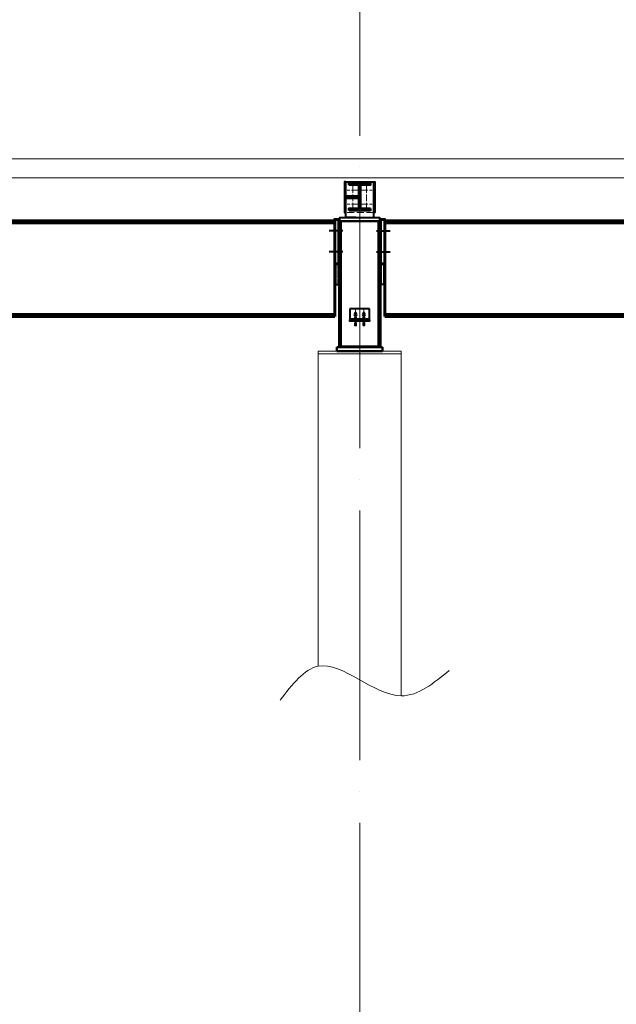
# Model space of a CAD drawing. Units: millimetres. Extents: x -482497 to 6165114, y -1507808 to -835435.
# Drawn here: x 1343011 to 1347311, y -1433302 to -1426207 of the extents above; entities that cross this region are included whole.
import ezdxf
from ezdxf import colors
from ezdxf.entities.mleader import LeaderData, LeaderLine
from ezdxf.math import Vec2, Vec3

# ---------------------------------------------------------------- set-up
doc = ezdxf.new("R2010")
doc.units = ezdxf.units.MM
for name, pattern in [('ACAD_ISO04W100', [30, 24, -3, 0, -3]), ('DASHED', [19.05, 12.7, -6.35]), ('GOST2.303 4', [7, 5, -2, 0])]:
    doc.linetypes.add(name, pattern=pattern)
doc.layers.get('0').update_dxf_attribs({"lineweight": 30})
for name, color, linetype, lineweight in [('Osi', 30, 'ACAD_ISO04W100', 15), ('Бетон', 111, 'Continuous', 15), ('Болт', 243, 'Continuous', 40), ('Маркировка', 11, 'Continuous', 15), ('Профнастил', 105, 'Continuous', 30), ('Разрывы', 181, 'Continuous', 15), ('Сварка', 191, 'Continuous', 25), ('Сталь', 131, 'Continuous', 15), ('Сталь осн.', 151, 'Continuous', 40), ('Фермы Подстропильные', 115, 'Continuous', 60)]:
    doc.layers.add(name, color=color, linetype=linetype, lineweight=lineweight)
doc.styles.add('simplex', font='simplex.shx', dxfattribs={"width": 0.75, "oblique": 15})

# ---------------------------------------------------------------- blocks, each defined once
blk = doc.blocks.new('_None')
blk = doc.blocks.new('*U22')
at = {"color": 0, "lineweight": -2}
for p, q in [((0, 0), (0, 10)), ((9.7, 0), (9.7, 10)), ((19.3, 0), (19.3, 10)), ((29, 0), (29, 10)), ((38.7, 0), (38.7, 10)), ((48.3, 0.1), (48.3, 10.1)), ((58, 0.1), (58, 10.1)), ((67.7, 0.1), (67.7, 10.1)), ((77.3, 0.1), (77.3, 10.1)), ((87, 0.1), (87, 10.1))]:
    blk.add_line(p, q, dxfattribs=at)
blk = doc.blocks.new('*U23')
at = {"color": 0, "lineweight": -2}
for p, q in [((0, 0), (0, -10)), ((9.7, 0), (9.7, -10)), ((19.3, 0), (19.3, -10)), ((29, 0), (29, -10)), ((38.7, 0), (38.7, -10)), ((48.3, 0), (48.3, -10)), ((58, 0), (58, -10)), ((67.7, 0), (67.7, -10)), ((77.3, 0), (77.3, -10)), ((87, 0), (87, -10))]:
    blk.add_line(p, q, dxfattribs=at)
blk = doc.blocks.new('*U27')
at = {"color": 0, "lineweight": -2}
for p, q in [((0, 150), (-10, 150)), ((0, 140), (-10, 140)), ((0, 130), (-10, 130)), ((0, 120), (-10, 120)), ((0, 110), (-10, 110)), ((0, 100), (-10, 100)), ((0, 90), (-10, 90)), ((0, 80), (-10, 80)), ((0, 70), (-10, 70)), ((0, 60), (-10, 60)), ((0, 50), (-10, 50)), ((0, 40), (-10, 40)), ((0, 30), (-10, 30)), ((0, 20), (-10, 20)), ((0, 10), (-10, 10)), ((0, 0), (-10, 0))]:
    blk.add_line(p, q, dxfattribs=at)
blk = doc.blocks.new('*U34')
at = {"color": 0, "lineweight": -2}
for p, q in [((0, 0), (10, 0)), ((3, 8.3), (10.7, 1.9)), ((10.7, 12.8), (12.5, 3))]:
    blk.add_line(p, q, dxfattribs=at)
blk = doc.blocks.new('*U35')
at = {"color": 0, "lineweight": -2}
for p, q in [((0, 0), (0, -10)), ((9.3, 0), (9.3, -10)), ((18.6, 0), (18.6, -10)), ((27.9, 0), (27.9, -10)), ((37.3, 0), (37.3, -10)), ((46.6, 0), (46.6, -10)), ((55.9, 0), (55.9, -10))]:
    blk.add_line(p, q, dxfattribs=at)
blk = doc.blocks.new('*U36')
at = {"color": 0, "lineweight": -2}
for p, q in [((0, 9), (10, 9)), ((0, 0), (10, 0))]:
    blk.add_line(p, q, dxfattribs=at)

msp = doc.modelspace()

# ---------------------------------------------------------------- linework, layer by layer
at = {"layer": 'Osi', "ltscale": 75}
for p, q in [((1345461.7706, -1465294.7446), (1345461.7706, -1402539.531)), ((1345461.7706, -1427635.3186), (1345461.7706, -1427377.6838))]:
    msp.add_line(p, q, dxfattribs=at)
at = {"layer": 'Osi', "ltscale": 2}
for p, q in [((1345411.7706, -1427575.3186), (1345411.7706, -1427384.6386)), ((1345511.7706, -1427575.3186), (1345511.7706, -1427384.6386)), ((1345451.7706, -1427435.3186), (1345371.7706, -1427435.3186)), ((1345471.7706, -1427435.3186), (1345551.7706, -1427435.3186)), ((1345451.7706, -1427535.3186), (1345371.7706, -1427535.3186)), ((1345471.7706, -1427535.3186), (1345551.7706, -1427535.3186)), ((1345431.7706, -1428290.3186), (1345431.7706, -1428370.3186)), ((1345491.7706, -1428290.3186), (1345491.7706, -1428370.3186))]:
    msp.add_line(p, q, dxfattribs=at)
at = {"layer": 'Бетон', "ltscale": 150}
msp.add_lwpolyline([(1345161.7706, -1430865.552), (1345161.7706, -1428595.315), (1345761.7706, -1428595.315), (1345761.7706, -1431078.5397)], dxfattribs=at)
at = {"layer": 'Болт', "linetype": 'DASHED', "ltscale": 150}
for p, q in [((1345340.8411, -1427729.3186), (1345241.8411, -1427729.3186)), ((1345582.8411, -1427729.3186), (1345681.841, -1427729.3186)), ((1345340.8411, -1427879.3186), (1345241.8411, -1427879.3186)), ((1345582.8411, -1427879.3186), (1345681.841, -1427879.3186)), ((1345431.7706, -1428315.3186), (1345421.7706, -1428330.3186)), ((1345441.7706, -1428330.3186), (1345431.7706, -1428315.3186)), ((1345491.7706, -1428315.3186), (1345481.7706, -1428330.3186)), ((1345501.7706, -1428330.3186), (1345491.7706, -1428315.3186)), ((1345421.7706, -1428330.3186), (1345431.7706, -1428345.3186)), ((1345431.7706, -1428345.3186), (1345441.7706, -1428330.3186)), ((1345481.7706, -1428330.3186), (1345491.7706, -1428345.3186)), ((1345491.7706, -1428345.3186), (1345501.7706, -1428330.3186))]:
    msp.add_line(p, q, dxfattribs=at)
at = {"layer": 'Болт', "ltscale": 150}
for p, q in [((1345421.7706, -1428354.3186), (1345441.7706, -1428354.3186)), ((1345421.7706, -1428395.3186), (1345441.7706, -1428395.3186)), ((1345431.7706, -1428354.3186), (1345431.7706, -1428415.3186)), ((1345501.7706, -1428354.3186), (1345481.7706, -1428354.3186)), ((1345501.7706, -1428395.3186), (1345481.7706, -1428395.3186)), ((1345491.7706, -1428354.3186), (1345491.7706, -1428415.3186)), ((1345421.7706, -1428405.3186), (1345441.7706, -1428405.3186)), ((1345501.7706, -1428405.3186), (1345481.7706, -1428405.3186))]:
    msp.add_line(p, q, dxfattribs=at)
at = {"layer": 'Профнастил', "lineweight": 9, "ltscale": 100}
msp.add_lwpolyline([(1309262.7706, -1427345.3186), (1387662.7706, -1427345.3186), (1387662.7706, -1427210.3186), (1309262.7706, -1427210.3186)], close=True, dxfattribs=at)
at = {"layer": 'Разрывы', "ltscale": 100}
msp.add_spline([(1344889.352, -1431108.9665), (1345161.7706, -1430865.552), (1345761.7706, -1431078.5397), (1346107.3627, -1430895.9788)], degree=3, dxfattribs=at)
at = {"layer": 'Сварка', "ltscale": 150}
for p, q in [((1345281.8411, -1427678.3186), (1345281.8411, -1427669.3186)), ((1345281.8411, -1427687.3186), (1345281.8411, -1427674.3186)), ((1345641.841, -1427678.3186), (1345641.841, -1427669.3186)), ((1345641.841, -1427687.3186), (1345641.841, -1427674.3186)), ((1345281.8411, -1427687.3186), (1345271.8411, -1427687.3186)), ((1345271.8411, -1427687.3186), (1345281.8411, -1427687.3186)), ((1345281.8411, -1427696.3186), (1345271.8411, -1427696.3186)), ((1345271.8411, -1427696.3186), (1345281.8411, -1427696.3186)), ((1345281.8411, -1427705.3186), (1345271.8411, -1427705.3186)), ((1345271.8411, -1427705.3186), (1345281.8411, -1427705.3186)), ((1345281.8411, -1427714.3186), (1345271.8411, -1427714.3186)), ((1345271.8411, -1427714.3186), (1345281.8411, -1427714.3186)), ((1345281.8411, -1427723.3186), (1345271.8411, -1427723.3186)), ((1345271.8411, -1427723.3186), (1345281.8411, -1427723.3186)), ((1345281.8411, -1427732.3186), (1345271.8411, -1427732.3186)), ((1345271.8411, -1427732.3186), (1345281.8411, -1427732.3186)), ((1345281.8411, -1427741.3186), (1345271.8411, -1427741.3186)), ((1345271.8411, -1427741.3186), (1345281.8411, -1427741.3186)), ((1345281.8411, -1427750.3186), (1345271.8411, -1427750.3186)), ((1345271.8411, -1427750.3186), (1345281.8411, -1427750.3186)), ((1345281.8411, -1427696.3186), (1345281.8411, -1427687.3186)), ((1345281.8411, -1427705.3186), (1345281.8411, -1427696.3186)), ((1345281.8411, -1427714.3186), (1345281.8411, -1427705.3186)), ((1345281.8411, -1427723.3186), (1345281.8411, -1427714.3186)), ((1345281.8411, -1427732.3186), (1345281.8411, -1427723.3186)), ((1345281.8411, -1427741.3186), (1345281.8411, -1427732.3186)), ((1345281.8411, -1427750.3186), (1345281.8411, -1427741.3186)), ((1345281.8411, -1427759.3186), (1345281.8411, -1427750.3186)), ((1345641.841, -1427696.3186), (1345641.841, -1427687.3186)), ((1345641.841, -1427687.3186), (1345651.841, -1427687.3186)), ((1345651.841, -1427687.3186), (1345641.841, -1427687.3186)), ((1345641.841, -1427705.3186), (1345641.841, -1427696.3186)), ((1345641.841, -1427696.3186), (1345651.841, -1427696.3186)), ((1345651.841, -1427696.3186), (1345641.841, -1427696.3186)), ((1345641.841, -1427714.3186), (1345641.841, -1427705.3186)), ((1345641.841, -1427705.3186), (1345651.841, -1427705.3186)), ((1345651.841, -1427705.3186), (1345641.841, -1427705.3186)), ((1345641.841, -1427723.3186), (1345641.841, -1427714.3186)), ((1345641.841, -1427714.3186), (1345651.841, -1427714.3186)), ((1345651.841, -1427714.3186), (1345641.841, -1427714.3186)), ((1345641.841, -1427732.3186), (1345641.841, -1427723.3186)), ((1345641.841, -1427723.3186), (1345651.841, -1427723.3186)), ((1345651.841, -1427723.3186), (1345641.841, -1427723.3186)), ((1345641.841, -1427741.3186), (1345641.841, -1427732.3186)), ((1345641.841, -1427732.3186), (1345651.841, -1427732.3186)), ((1345651.841, -1427732.3186), (1345641.841, -1427732.3186)), ((1345641.841, -1427750.3186), (1345641.841, -1427741.3186)), ((1345641.841, -1427741.3186), (1345651.841, -1427741.3186)), ((1345651.841, -1427741.3186), (1345641.841, -1427741.3186)), ((1345641.841, -1427759.3186), (1345641.841, -1427750.3186)), ((1345641.841, -1427750.3186), (1345651.841, -1427750.3186)), ((1345651.841, -1427750.3186), (1345641.841, -1427750.3186)), ((1345281.8411, -1427759.3186), (1345271.8411, -1427759.3186)), ((1345271.8411, -1427759.3186), (1345281.8411, -1427759.3186)), ((1345281.8411, -1427768.3186), (1345271.8411, -1427768.3186)), ((1345271.8411, -1427768.3186), (1345281.8411, -1427768.3186)), ((1345281.8411, -1427777.3186), (1345271.8411, -1427777.3186)), ((1345271.8411, -1427777.3186), (1345281.8411, -1427777.3186)), ((1345281.8411, -1427786.3186), (1345271.8411, -1427786.3186)), ((1345271.8411, -1427786.3186), (1345281.8411, -1427786.3186)), ((1345281.8411, -1427795.3186), (1345271.8411, -1427795.3186)), ((1345271.8411, -1427795.3186), (1345281.8411, -1427795.3186)), ((1345281.8411, -1427804.3186), (1345271.8411, -1427804.3186)), ((1345271.8411, -1427804.3186), (1345281.8411, -1427804.3186)), ((1345281.8411, -1427813.3186), (1345271.8411, -1427813.3186)), ((1345271.8411, -1427813.3186), (1345281.8411, -1427813.3186)), ((1345281.8411, -1427822.3186), (1345271.8411, -1427822.3186)), ((1345271.8411, -1427822.3186), (1345281.8411, -1427822.3186)), ((1345281.8411, -1427768.3186), (1345281.8411, -1427759.3186)), ((1345281.8411, -1427777.3186), (1345281.8411, -1427768.3186)), ((1345281.8411, -1427786.3186), (1345281.8411, -1427777.3186)), ((1345281.8411, -1427795.3186), (1345281.8411, -1427786.3186)), ((1345281.8411, -1427804.3186), (1345281.8411, -1427795.3186)), ((1345281.8411, -1427813.3186), (1345281.8411, -1427804.3186)), ((1345281.8411, -1427822.3186), (1345281.8411, -1427813.3186)), ((1345281.8411, -1427831.3186), (1345281.8411, -1427822.3186)), ((1345641.841, -1427768.3186), (1345641.841, -1427759.3186)), ((1345641.841, -1427759.3186), (1345651.841, -1427759.3186)), ((1345651.841, -1427759.3186), (1345641.841, -1427759.3186)), ((1345641.841, -1427777.3186), (1345641.841, -1427768.3186)), ((1345641.841, -1427768.3186), (1345651.841, -1427768.3186)), ((1345651.841, -1427768.3186), (1345641.841, -1427768.3186)), ((1345641.841, -1427786.3186), (1345641.841, -1427777.3186)), ((1345641.841, -1427777.3186), (1345651.841, -1427777.3186)), ((1345651.841, -1427777.3186), (1345641.841, -1427777.3186)), ((1345641.841, -1427795.3186), (1345641.841, -1427786.3186)), ((1345641.841, -1427786.3186), (1345651.841, -1427786.3186)), ((1345651.841, -1427786.3186), (1345641.841, -1427786.3186)), ((1345641.841, -1427804.3186), (1345641.841, -1427795.3186)), ((1345641.841, -1427795.3186), (1345651.841, -1427795.3186)), ((1345651.841, -1427795.3186), (1345641.841, -1427795.3186)), ((1345641.841, -1427813.3186), (1345641.841, -1427804.3186)), ((1345641.841, -1427804.3186), (1345651.841, -1427804.3186)), ((1345651.841, -1427804.3186), (1345641.841, -1427804.3186)), ((1345641.841, -1427822.3186), (1345641.841, -1427813.3186)), ((1345641.841, -1427813.3186), (1345651.841, -1427813.3186)), ((1345651.841, -1427813.3186), (1345641.841, -1427813.3186)), ((1345641.841, -1427831.3186), (1345641.841, -1427822.3186)), ((1345641.841, -1427822.3186), (1345651.841, -1427822.3186)), ((1345651.841, -1427822.3186), (1345641.841, -1427822.3186)), ((1345281.8411, -1427831.3186), (1345271.8411, -1427831.3186)), ((1345271.8411, -1427831.3186), (1345281.8411, -1427831.3186)), ((1345281.8411, -1427840.3186), (1345271.8411, -1427840.3186)), ((1345271.8411, -1427840.3186), (1345281.8411, -1427840.3186)), ((1345281.8411, -1427849.3186), (1345271.8411, -1427849.3186)), ((1345271.8411, -1427849.3186), (1345281.8411, -1427849.3186)), ((1345281.8411, -1427858.3186), (1345271.8411, -1427858.3186)), ((1345271.8411, -1427858.3186), (1345281.8411, -1427858.3186)), ((1345281.8411, -1427867.3186), (1345271.8411, -1427867.3186)), ((1345271.8411, -1427867.3186), (1345281.8411, -1427867.3186)), ((1345281.8411, -1427876.3186), (1345271.8411, -1427876.3186)), ((1345271.8411, -1427876.3186), (1345281.8411, -1427876.3186)), ((1345281.8411, -1427885.3186), (1345271.8411, -1427885.3186)), ((1345271.8411, -1427885.3186), (1345281.8411, -1427885.3186)), ((1345281.8411, -1427894.3186), (1345271.8411, -1427894.3186)), ((1345271.8411, -1427894.3186), (1345281.8411, -1427894.3186)), ((1345281.8411, -1427840.3186), (1345281.8411, -1427831.3186)), ((1345281.8411, -1427849.3186), (1345281.8411, -1427840.3186)), ((1345281.8411, -1427858.3186), (1345281.8411, -1427849.3186)), ((1345281.8411, -1427867.3186), (1345281.8411, -1427858.3186)), ((1345281.8411, -1427876.3186), (1345281.8411, -1427867.3186)), ((1345281.8411, -1427885.3186), (1345281.8411, -1427876.3186)), ((1345281.8411, -1427894.3186), (1345281.8411, -1427885.3186)), ((1345281.8411, -1427903.3186), (1345281.8411, -1427894.3186)), ((1345641.841, -1427840.3186), (1345641.841, -1427831.3186)), ((1345641.841, -1427831.3186), (1345651.841, -1427831.3186)), ((1345651.841, -1427831.3186), (1345641.841, -1427831.3186)), ((1345641.841, -1427849.3186), (1345641.841, -1427840.3186)), ((1345641.841, -1427840.3186), (1345651.841, -1427840.3186)), ((1345651.841, -1427840.3186), (1345641.841, -1427840.3186)), ((1345641.841, -1427858.3186), (1345641.841, -1427849.3186)), ((1345641.841, -1427849.3186), (1345651.841, -1427849.3186)), ((1345651.841, -1427849.3186), (1345641.841, -1427849.3186)), ((1345641.841, -1427867.3186), (1345641.841, -1427858.3186)), ((1345641.841, -1427858.3186), (1345651.841, -1427858.3186)), ((1345651.841, -1427858.3186), (1345641.841, -1427858.3186)), ((1345641.841, -1427876.3186), (1345641.841, -1427867.3186)), ((1345641.841, -1427867.3186), (1345651.841, -1427867.3186)), ((1345651.841, -1427867.3186), (1345641.841, -1427867.3186)), ((1345641.841, -1427885.3186), (1345641.841, -1427876.3186)), ((1345641.841, -1427876.3186), (1345651.841, -1427876.3186)), ((1345651.841, -1427876.3186), (1345641.841, -1427876.3186)), ((1345641.841, -1427894.3186), (1345641.841, -1427885.3186)), ((1345641.841, -1427885.3186), (1345651.841, -1427885.3186)), ((1345651.841, -1427885.3186), (1345641.841, -1427885.3186)), ((1345641.841, -1427903.3186), (1345641.841, -1427894.3186)), ((1345641.841, -1427894.3186), (1345651.841, -1427894.3186)), ((1345651.841, -1427894.3186), (1345641.841, -1427894.3186)), ((1345281.8411, -1427903.3186), (1345271.8411, -1427903.3186)), ((1345271.8411, -1427903.3186), (1345281.8411, -1427903.3186)), ((1345281.8411, -1427912.3186), (1345271.8411, -1427912.3186)), ((1345271.8411, -1427912.3186), (1345281.8411, -1427912.3186)), ((1345281.8411, -1427957.3186), (1345271.8411, -1427957.3186)), ((1345271.8411, -1427957.3186), (1345281.8411, -1427957.3186)), ((1345281.8411, -1427912.3186), (1345281.8411, -1427903.3186)), ((1345281.8411, -1427957.3186), (1345281.8411, -1427912.3186)), ((1345281.8411, -1427966.3186), (1345281.8411, -1427957.3186)), ((1345641.841, -1427912.3186), (1345641.841, -1427903.3186)), ((1345641.841, -1427903.3186), (1345651.841, -1427903.3186)), ((1345651.841, -1427903.3186), (1345641.841, -1427903.3186)), ((1345641.841, -1427921.3186), (1345641.841, -1427912.3186)), ((1345641.841, -1427912.3186), (1345651.841, -1427912.3186)), ((1345651.841, -1427912.3186), (1345641.841, -1427912.3186)), ((1345641.841, -1427921.3186), (1345651.841, -1427921.3186)), ((1345651.841, -1427921.3186), (1345641.841, -1427921.3186))]:
    msp.add_line(p, q, dxfattribs=at)
at = {"layer": 'Сварка', "linetype": 'DASHED', "ltscale": 150}
for p, q in [((1345331.2706, -1428565.315), (1345331.2706, -1428555.315)), ((1345331.2706, -1428555.315), (1345331.2706, -1428565.315)), ((1345331.2706, -1428565.315), (1345340.2706, -1428565.315)), ((1345340.2706, -1428565.315), (1345340.2706, -1428555.315)), ((1345340.2706, -1428555.315), (1345340.2706, -1428565.315)), ((1345340.2706, -1428565.315), (1345349.2706, -1428565.315)), ((1345349.2706, -1428565.315), (1345349.2706, -1428555.315)), ((1345349.2706, -1428555.315), (1345349.2706, -1428565.315)), ((1345349.2706, -1428565.315), (1345358.2706, -1428565.315)), ((1345358.2706, -1428565.315), (1345358.2706, -1428555.315)), ((1345358.2706, -1428555.315), (1345358.2706, -1428565.315)), ((1345358.2706, -1428565.315), (1345367.2706, -1428565.315)), ((1345367.2706, -1428565.315), (1345367.2706, -1428555.315)), ((1345367.2706, -1428555.315), (1345367.2706, -1428565.315)), ((1345367.2706, -1428565.315), (1345376.2706, -1428565.315)), ((1345376.2706, -1428565.315), (1345376.2706, -1428555.315)), ((1345376.2706, -1428555.315), (1345376.2706, -1428565.315)), ((1345376.2706, -1428565.315), (1345385.2706, -1428565.315)), ((1345385.2706, -1428565.315), (1345385.2706, -1428555.315)), ((1345385.2706, -1428555.315), (1345385.2706, -1428565.315)), ((1345385.2706, -1428565.315), (1345394.2706, -1428565.315)), ((1345394.2706, -1428565.315), (1345394.2706, -1428555.315)), ((1345394.2706, -1428555.315), (1345394.2706, -1428565.315)), ((1345394.2706, -1428565.315), (1345403.2706, -1428565.315)), ((1345403.2706, -1428565.315), (1345403.2706, -1428555.315)), ((1345403.2706, -1428555.315), (1345403.2706, -1428565.315)), ((1345403.2706, -1428565.315), (1345412.2706, -1428565.315)), ((1345412.2706, -1428565.315), (1345412.2706, -1428555.315)), ((1345412.2706, -1428555.315), (1345412.2706, -1428565.315)), ((1345412.2706, -1428565.315), (1345421.2706, -1428565.315)), ((1345421.2706, -1428565.315), (1345421.2706, -1428555.315)), ((1345421.2706, -1428555.315), (1345421.2706, -1428565.315)), ((1345421.2706, -1428565.315), (1345430.2706, -1428565.315)), ((1345430.2706, -1428565.315), (1345430.2706, -1428555.315)), ((1345430.2706, -1428555.315), (1345430.2706, -1428565.315)), ((1345430.2706, -1428565.315), (1345439.2706, -1428565.315)), ((1345439.2706, -1428565.315), (1345439.2706, -1428555.315)), ((1345439.2706, -1428555.315), (1345439.2706, -1428565.315)), ((1345439.2706, -1428565.315), (1345448.2706, -1428565.315)), ((1345448.2706, -1428565.315), (1345448.2706, -1428555.315)), ((1345448.2706, -1428555.315), (1345448.2706, -1428565.315)), ((1345448.2706, -1428565.315), (1345457.2706, -1428565.315)), ((1345457.2706, -1428565.315), (1345457.2706, -1428555.315)), ((1345457.2706, -1428555.315), (1345457.2706, -1428565.315)), ((1345457.2706, -1428565.315), (1345466.2706, -1428565.315)), ((1345466.2706, -1428565.315), (1345466.2706, -1428555.315)), ((1345466.2706, -1428555.315), (1345466.2706, -1428565.315)), ((1345466.2706, -1428565.315), (1345475.2706, -1428565.315)), ((1345475.2706, -1428565.315), (1345475.2706, -1428555.315)), ((1345475.2706, -1428555.315), (1345475.2706, -1428565.315)), ((1345475.2706, -1428565.315), (1345484.2706, -1428565.315)), ((1345484.2706, -1428565.315), (1345484.2706, -1428555.315)), ((1345484.2706, -1428555.315), (1345484.2706, -1428565.315)), ((1345484.2706, -1428565.315), (1345493.2706, -1428565.315)), ((1345493.2706, -1428565.315), (1345493.2706, -1428555.315)), ((1345493.2706, -1428555.315), (1345493.2706, -1428565.315)), ((1345493.2706, -1428565.315), (1345502.2706, -1428565.315)), ((1345502.2706, -1428565.315), (1345502.2706, -1428555.315)), ((1345502.2706, -1428555.315), (1345502.2706, -1428565.315)), ((1345502.2706, -1428565.315), (1345511.2706, -1428565.315)), ((1345511.2706, -1428565.315), (1345511.2706, -1428555.315)), ((1345511.2706, -1428555.315), (1345511.2706, -1428565.315)), ((1345511.2706, -1428565.315), (1345520.2706, -1428565.315)), ((1345520.2706, -1428565.315), (1345520.2706, -1428555.315)), ((1345520.2706, -1428555.315), (1345520.2706, -1428565.315)), ((1345520.2706, -1428565.315), (1345529.2706, -1428565.315)), ((1345529.2706, -1428565.315), (1345529.2706, -1428555.315)), ((1345529.2706, -1428555.315), (1345529.2706, -1428565.315)), ((1345529.2706, -1428565.315), (1345538.2706, -1428565.315)), ((1345538.2706, -1428565.315), (1345538.2706, -1428555.315)), ((1345538.2706, -1428555.315), (1345538.2706, -1428565.315)), ((1345538.2706, -1428565.315), (1345547.2706, -1428565.315)), ((1345547.2706, -1428565.315), (1345547.2706, -1428555.315)), ((1345547.2706, -1428555.315), (1345547.2706, -1428565.315)), ((1345547.2706, -1428565.315), (1345556.2706, -1428565.315)), ((1345556.2706, -1428565.315), (1345556.2706, -1428555.315)), ((1345556.2706, -1428555.315), (1345556.2706, -1428565.315)), ((1345556.2706, -1428565.315), (1345565.2706, -1428565.315)), ((1345565.2706, -1428565.315), (1345565.2706, -1428555.315)), ((1345565.2706, -1428555.315), (1345565.2706, -1428565.315)), ((1345565.2706, -1428565.315), (1345574.2706, -1428565.315)), ((1345574.2706, -1428565.315), (1345574.2706, -1428555.315)), ((1345574.2706, -1428555.315), (1345574.2706, -1428565.315)), ((1345574.2706, -1428565.315), (1345583.2706, -1428565.315)), ((1345583.2706, -1428565.315), (1345583.2706, -1428555.315)), ((1345583.2706, -1428555.315), (1345583.2706, -1428565.315)), ((1345583.2706, -1428565.315), (1345592.2706, -1428565.315)), ((1345592.2706, -1428565.315), (1345592.2706, -1428555.315)), ((1345592.2706, -1428555.315), (1345592.2706, -1428565.315)), ((1345592.2706, -1428565.315), (1345596.7706, -1428565.315))]:
    msp.add_line(p, q, dxfattribs=at)
at = {"layer": 'Сварка', "ltscale": 150}
for points in [[(1345537.2706, -1427384.6386), (1345533.7706, -1427384.6386), (1345533.7706, -1427374.6386), (1345533.7706, -1427384.6386), (1345524.7706, -1427384.6386), (1345524.7706, -1427374.6386), (1345524.7706, -1427384.6386), (1345515.7706, -1427384.6386), (1345515.7706, -1427374.6386), (1345515.7706, -1427384.6386), (1345506.7706, -1427384.6386), (1345506.7706, -1427374.6386), (1345506.7706, -1427384.6386), (1345497.7706, -1427384.6386), (1345497.7706, -1427374.6386), (1345497.7706, -1427384.6386), (1345488.7706, -1427384.6386), (1345488.7706, -1427374.6386), (1345488.7706, -1427384.6386), (1345479.7706, -1427384.6386), (1345479.7706, -1427374.6386), (1345479.7706, -1427384.6386), (1345470.7706, -1427384.6386), (1345470.7706, -1427374.6386), (1345470.7706, -1427384.6386), (1345461.7706, -1427384.6386), (1345461.7706, -1427374.6386), (1345461.7706, -1427384.6386), (1345452.7706, -1427384.6386), (1345452.7706, -1427374.6386), (1345452.7706, -1427384.6386), (1345443.7706, -1427384.6386), (1345443.7706, -1427374.6386), (1345443.7706, -1427384.6386), (1345434.7706, -1427384.6386), (1345434.7706, -1427374.6386), (1345434.7706, -1427384.6386), (1345425.7706, -1427384.6386), (1345425.7706, -1427374.6386), (1345425.7706, -1427384.6386), (1345416.7706, -1427384.6386), (1345416.7706, -1427374.6386), (1345416.7706, -1427384.6386), (1345407.7706, -1427384.6386), (1345407.7706, -1427374.6386), (1345407.7706, -1427384.6386), (1345398.7706, -1427384.6386), (1345398.7706, -1427374.6386), (1345398.7706, -1427384.6386), (1345389.7706, -1427384.6386), (1345389.7706, -1427374.6386), (1345389.7706, -1427384.6386), (1345386.2706, -1427384.6386)], [(1345458.7706, -1427559.1386), (1345458.7706, -1427556.1386), (1345448.7706, -1427556.1386), (1345458.7706, -1427556.1386), (1345458.7706, -1427547.1386), (1345448.7706, -1427547.1386), (1345458.7706, -1427547.1386), (1345458.7706, -1427538.1386), (1345448.7706, -1427538.1386), (1345458.7706, -1427538.1386), (1345458.7706, -1427529.1386), (1345448.7706, -1427529.1386), (1345458.7706, -1427529.1386), (1345458.7706, -1427520.1386), (1345448.7706, -1427520.1386), (1345458.7706, -1427520.1386), (1345458.7706, -1427511.1386), (1345448.7706, -1427511.1386), (1345458.7706, -1427511.1386), (1345458.7706, -1427502.1386), (1345448.7706, -1427502.1386), (1345458.7706, -1427502.1386), (1345458.7706, -1427493.1386), (1345448.7706, -1427493.1386), (1345458.7706, -1427493.1386), (1345458.7706, -1427484.1386), (1345448.7706, -1427484.1386), (1345458.7706, -1427484.1386), (1345458.7706, -1427475.1386), (1345448.7706, -1427475.1386), (1345458.7706, -1427475.1386), (1345458.7706, -1427466.1386), (1345448.7706, -1427466.1386), (1345458.7706, -1427466.1386), (1345458.7706, -1427457.1386), (1345448.7706, -1427457.1386), (1345458.7706, -1427457.1386), (1345458.7706, -1427448.1386), (1345448.7706, -1427448.1386), (1345458.7706, -1427448.1386), (1345458.7706, -1427439.1386), (1345448.7706, -1427439.1386), (1345458.7706, -1427439.1386), (1345458.7706, -1427430.1386), (1345448.7706, -1427430.1386), (1345458.7706, -1427430.1386), (1345458.7706, -1427421.1386), (1345448.7706, -1427421.1386), (1345458.7706, -1427421.1386), (1345458.7706, -1427412.1386), (1345448.7706, -1427412.1386), (1345458.7706, -1427412.1386), (1345458.7706, -1427409.1386)], [(1345464.7706, -1427409.1386), (1345464.7706, -1427412.1386), (1345474.7706, -1427412.1386), (1345464.7706, -1427412.1386), (1345464.7706, -1427421.1386), (1345474.7706, -1427421.1386), (1345464.7706, -1427421.1386), (1345464.7706, -1427430.1386), (1345474.7706, -1427430.1386), (1345464.7706, -1427430.1386), (1345464.7706, -1427439.1386), (1345474.7706, -1427439.1386), (1345464.7706, -1427439.1386), (1345464.7706, -1427448.1386), (1345474.7706, -1427448.1386), (1345464.7706, -1427448.1386), (1345464.7706, -1427457.1386), (1345474.7706, -1427457.1386), (1345464.7706, -1427457.1386), (1345464.7706, -1427466.1386), (1345474.7706, -1427466.1386), (1345464.7706, -1427466.1386), (1345464.7706, -1427475.1386), (1345474.7706, -1427475.1386), (1345464.7706, -1427475.1386), (1345464.7706, -1427484.1386), (1345474.7706, -1427484.1386), (1345464.7706, -1427484.1386), (1345464.7706, -1427493.1386), (1345474.7706, -1427493.1386), (1345464.7706, -1427493.1386), (1345464.7706, -1427502.1386), (1345474.7706, -1427502.1386), (1345464.7706, -1427502.1386), (1345464.7706, -1427511.1386), (1345474.7706, -1427511.1386), (1345464.7706, -1427511.1386), (1345464.7706, -1427520.1386), (1345474.7706, -1427520.1386), (1345464.7706, -1427520.1386), (1345464.7706, -1427529.1386), (1345474.7706, -1427529.1386), (1345464.7706, -1427529.1386), (1345464.7706, -1427538.1386), (1345474.7706, -1427538.1386), (1345464.7706, -1427538.1386), (1345464.7706, -1427547.1386), (1345474.7706, -1427547.1386), (1345464.7706, -1427547.1386), (1345464.7706, -1427556.1386), (1345474.7706, -1427556.1386), (1345464.7706, -1427556.1386), (1345464.7706, -1427559.1386)], [(1345537.2706, -1427578.6386), (1345533.7706, -1427578.6386), (1345533.7706, -1427588.6386), (1345533.7706, -1427578.6386), (1345524.7706, -1427578.6386), (1345524.7706, -1427588.6386), (1345524.7706, -1427578.6386), (1345515.7706, -1427578.6386), (1345515.7706, -1427588.6386), (1345515.7706, -1427578.6386), (1345506.7706, -1427578.6386), (1345506.7706, -1427588.6386), (1345506.7706, -1427578.6386), (1345497.7706, -1427578.6386), (1345497.7706, -1427588.6386), (1345497.7706, -1427578.6386), (1345488.7706, -1427578.6386), (1345488.7706, -1427588.6386), (1345488.7706, -1427578.6386), (1345479.7706, -1427578.6386), (1345479.7706, -1427588.6386), (1345479.7706, -1427578.6386), (1345470.7706, -1427578.6386), (1345470.7706, -1427588.6386), (1345470.7706, -1427578.6386), (1345461.7706, -1427578.6386), (1345461.7706, -1427588.6386), (1345461.7706, -1427578.6386), (1345452.7706, -1427578.6386), (1345452.7706, -1427588.6386), (1345452.7706, -1427578.6386), (1345443.7706, -1427578.6386), (1345443.7706, -1427588.6386), (1345443.7706, -1427578.6386), (1345434.7706, -1427578.6386), (1345434.7706, -1427588.6386), (1345434.7706, -1427578.6386), (1345425.7706, -1427578.6386), (1345425.7706, -1427588.6386), (1345425.7706, -1427578.6386), (1345416.7706, -1427578.6386), (1345416.7706, -1427588.6386), (1345416.7706, -1427578.6386), (1345407.7706, -1427578.6386), (1345407.7706, -1427588.6386), (1345407.7706, -1427578.6386), (1345398.7706, -1427578.6386), (1345398.7706, -1427588.6386), (1345398.7706, -1427578.6386), (1345389.7706, -1427578.6386), (1345389.7706, -1427588.6386), (1345389.7706, -1427578.6386), (1345386.2706, -1427578.6386)]]:
    msp.add_lwpolyline(points, dxfattribs=at)
at = {"layer": 'Сварка', "ltscale": 100, "const_width": 10}
for points in [[(1345458.7706, -1427476.338, 0.414213562), (1345453.7706, -1427481.338)], [(1345453.7706, -1427489.338, 0.414213562), (1345458.7706, -1427494.338)], [(1345356.7706, -1427635.3186, -0.414213562), (1345361.7706, -1427630.3186)], [(1345307.7706, -1428115.3186, 0.414213562), (1345312.7706, -1428120.3186)], [(1345615.7706, -1428115.3186, -0.414213562), (1345610.7706, -1428120.3186)]]:
    msp.add_lwpolyline(points, format="xyb", dxfattribs=at)
at = {"layer": 'Сварка', "ltscale": 150, "const_width": 10}
for points in [[(1345281.8411, -1427650.3186, 0.414213562), (1345276.8411, -1427655.3186)], [(1345281.8411, -1427678.8186, -0.414213562), (1345276.8411, -1427673.8186)], [(1345641.841, -1427650.3186, -0.414213562), (1345646.841, -1427655.3186)], [(1345641.841, -1427678.8186, 0.414213562), (1345646.841, -1427673.8186)]]:
    msp.add_lwpolyline(points, format="xyb", dxfattribs=at)
at = {"layer": 'Сварка', "linetype": 'DASHED', "ltscale": 150}
msp.add_lwpolyline([(1345596.7706, -1427655.3186), (1345596.7706, -1427655.3186), (1345596.7706, -1427655.3186), (1345596.7706, -1427655.3186), (1345596.7706, -1427655.3186), (1345596.7706, -1427665.3186), (1345596.7706, -1427655.3186), (1345587.7706, -1427655.3186), (1345587.7706, -1427665.3186), (1345587.7706, -1427655.3186), (1345578.7706, -1427655.3186), (1345578.7706, -1427665.3186), (1345578.7706, -1427655.3186), (1345569.7706, -1427655.3186), (1345569.7706, -1427665.3186), (1345569.7706, -1427655.3186), (1345560.7706, -1427655.3186), (1345560.7706, -1427665.3186), (1345560.7706, -1427655.3186), (1345551.7706, -1427655.3186), (1345551.7706, -1427665.3186), (1345551.7706, -1427655.3186), (1345542.7706, -1427655.3186), (1345542.7706, -1427665.3186), (1345542.7706, -1427655.3186), (1345533.7706, -1427655.3186), (1345533.7706, -1427665.3186), (1345533.7706, -1427655.3186), (1345524.7706, -1427655.3186), (1345524.7706, -1427665.3186), (1345524.7706, -1427655.3186), (1345515.7706, -1427655.3186), (1345515.7706, -1427665.3186), (1345515.7706, -1427655.3186), (1345506.7706, -1427655.3186), (1345506.7706, -1427665.3186), (1345506.7706, -1427655.3186), (1345497.7706, -1427655.3186), (1345497.7706, -1427665.3186), (1345497.7706, -1427655.3186), (1345488.7706, -1427655.3186), (1345488.7706, -1427665.3186), (1345488.7706, -1427655.3186), (1345479.7706, -1427655.3186), (1345479.7706, -1427665.3186), (1345479.7706, -1427655.3186), (1345470.7706, -1427655.3186), (1345470.7706, -1427665.3186), (1345470.7706, -1427655.3186), (1345461.7706, -1427655.3186), (1345461.7706, -1427665.3186), (1345461.7706, -1427655.3186), (1345452.7706, -1427655.3186), (1345452.7706, -1427665.3186), (1345452.7706, -1427655.3186), (1345443.7706, -1427655.3186), (1345443.7706, -1427665.3186), (1345443.7706, -1427655.3186), (1345434.7706, -1427655.3186), (1345434.7706, -1427665.3186), (1345434.7706, -1427655.3186), (1345425.7706, -1427655.3186), (1345425.7706, -1427665.3186), (1345425.7706, -1427655.3186), (1345416.7706, -1427655.3186), (1345416.7706, -1427665.3186), (1345416.7706, -1427655.3186), (1345407.7706, -1427655.3186), (1345407.7706, -1427665.3186), (1345407.7706, -1427655.3186), (1345398.7706, -1427655.3186), (1345398.7706, -1427665.3186), (1345398.7706, -1427655.3186), (1345389.7706, -1427655.3186), (1345389.7706, -1427665.3186), (1345389.7706, -1427655.3186), (1345380.7706, -1427655.3186), (1345380.7706, -1427665.3186), (1345380.7706, -1427655.3186), (1345371.7706, -1427655.3186), (1345371.7706, -1427665.3186), (1345371.7706, -1427655.3186), (1345362.7706, -1427655.3186), (1345362.7706, -1427665.3186), (1345362.7706, -1427655.3186), (1345353.7706, -1427655.3186), (1345353.7706, -1427665.3186), (1345353.7706, -1427655.3186), (1345344.7706, -1427655.3186), (1345344.7706, -1427665.3186), (1345344.7706, -1427655.3186), (1345335.7706, -1427655.3186), (1345335.7706, -1427665.3186), (1345335.7706, -1427655.3186), (1345326.7706, -1427655.3186), (1345326.7706, -1427665.3186), (1345326.7706, -1427655.3186), (1345326.7706, -1427655.3186), (1345326.7706, -1427655.3186), (1345326.7706, -1427655.3186), (1345326.7706, -1427655.3186)], dxfattribs=at)
at = {"layer": 'Сварка', "ltscale": 100}
msp.add_lwpolyline([(1345361.7706, -1427635.3186), (1345365.7658, -1427635.3186), (1345365.7658, -1427625.3186), (1345365.7658, -1427635.3186), (1345374.7658, -1427635.3186), (1345374.7658, -1427625.3186), (1345374.7658, -1427635.3186), (1345383.7658, -1427635.3186), (1345383.7658, -1427625.3186), (1345383.7658, -1427635.3186), (1345392.7658, -1427635.3186), (1345392.7658, -1427625.3186), (1345392.7658, -1427635.3186), (1345401.7658, -1427635.3186), (1345401.7658, -1427625.3186), (1345401.7658, -1427635.3186), (1345410.7658, -1427635.3186), (1345410.7658, -1427625.3186), (1345410.7658, -1427635.3186), (1345419.7658, -1427635.3186), (1345419.7658, -1427625.3186), (1345419.7658, -1427635.3186), (1345428.7658, -1427635.3186), (1345428.7658, -1427625.3186), (1345428.7658, -1427635.3186), (1345432.7609, -1427635.3186)], dxfattribs=at)
at = {"layer": 'Сварка', "linetype": 'DASHED', "ltscale": 150, "const_width": 10}
for points in [[(1345307.7706, -1428565.315, -0.414213562), (1345312.7706, -1428560.315, -0.414213562)], [(1345331.7706, -1428565.315, 0.414213562), (1345326.7706, -1428560.315, 0.414213562)], [(1345591.7706, -1428565.315, -0.414213562), (1345596.7706, -1428560.315, -0.414213562)], [(1345615.7706, -1428565.315, 0.414213562), (1345610.7706, -1428560.315, 0.414213562)]]:
    msp.add_lwpolyline(points, format="xyb", dxfattribs=at)
at = {"layer": 'Сталь', "linetype": 'GOST2.303 4', "ltscale": 10}
msp.add_lwpolyline([(1345561.7706, -1427595.3186), (1345361.7706, -1427595.3186)], dxfattribs=at)
at = {"layer": 'Сталь', "linetype": 'DASHED', "ltscale": 150}
msp.add_lwpolyline([(1345161.7706, -1428595.315), (1345761.7706, -1428595.315), (1345761.7706, -1428615.315), (1345161.7706, -1428615.315)], close=True, dxfattribs=at)
msp.add_lwpolyline([(1345161.7706, -1428595.315), (1345761.7706, -1428595.315), (1345761.7706, -1428615.315), (1345161.7706, -1428615.315)], close=True, dxfattribs=at)
at = {"layer": 'Сталь осн.', "linetype": 'DASHED', "ltscale": 150}
for p, q in [((1345312.7706, -1427655.3186), (1345312.7706, -1428565.315)), ((1345312.7706, -1428565.315), (1345312.7706, -1427655.3186)), ((1345326.7706, -1427655.3186), (1345326.7706, -1428565.315)), ((1345596.7706, -1428565.315), (1345596.7706, -1427655.3186)), ((1345610.7706, -1428565.315), (1345610.7706, -1427655.3186)), ((1345610.7706, -1427655.3186), (1345610.7706, -1428565.315)), ((1345531.7706, -1428290.3186), (1345391.7706, -1428290.3186)), ((1345391.7706, -1428290.3186), (1345391.7706, -1428370.3186)), ((1345531.7706, -1428370.3186), (1345531.7706, -1428290.3186)), ((1345531.7706, -1428364.3186), (1345391.7706, -1428364.3186)), ((1345391.7706, -1428364.3186), (1345391.7706, -1428370.3186)), ((1345391.7706, -1428370.3186), (1345531.7706, -1428370.3186)), ((1345391.7706, -1428370.3186), (1345531.7706, -1428370.3186)), ((1345531.7706, -1428370.3186), (1345531.7706, -1428364.3186)), ((1345312.7706, -1428565.315), (1345610.7706, -1428565.315)), ((1345610.7706, -1428565.315), (1345312.7706, -1428565.315)), ((1345326.7706, -1428565.315), (1345596.7706, -1428565.315))]:
    msp.add_line(p, q, dxfattribs=at)
at = {"layer": 'Сталь осн.', "ltscale": 100}
msp.add_line((1345312.7706, -1427655.3186), (1345610.7706, -1427655.3186), dxfattribs=at)
at = {"layer": 'Сталь осн.', "ltscale": 150}
for p, q in [((1345626.7706, -1428565.315), (1345296.7706, -1428565.315)), ((1345296.7706, -1428565.315), (1345296.7706, -1428595.315)), ((1345296.7706, -1428595.315), (1345296.7706, -1428565.315)), ((1345296.7706, -1428565.315), (1345626.7706, -1428565.315)), ((1345296.7706, -1428595.315), (1345626.7706, -1428595.315)), ((1345626.7706, -1428595.315), (1345296.7706, -1428595.315)), ((1345626.7706, -1428595.315), (1345626.7706, -1428565.315)), ((1345626.7706, -1428565.315), (1345626.7706, -1428595.315))]:
    msp.add_line(p, q, dxfattribs=at)
for points in [[(1345361.7706, -1427375.3186), (1345351.7706, -1427375.3186), (1345351.7706, -1427595.3186), (1345361.7706, -1427595.3186)], [(1345361.7706, -1427375.3186), (1345561.7706, -1427375.3186), (1345561.7706, -1427635.3186), (1345361.7706, -1427635.3186), (1345361.7706, -1427595.3186)], [(1345361.7706, -1427595.3186), (1345361.7706, -1427375.3186), (1345361.7706, -1427375.3186)], [(1345561.7706, -1427375.3186), (1345571.7706, -1427375.3186), (1345571.7706, -1427595.3186), (1345561.7706, -1427595.3186)]]:
    msp.add_lwpolyline(points, dxfattribs=at)
at = {"layer": 'Сталь осн.'}
msp.add_lwpolyline([(1345464.7706, -1427406.6386, -0.414213562), (1345477.7706, -1427393.6386), (1345536.7706, -1427393.6386), (1345536.7706, -1427384.6386), (1345386.7706, -1427384.6386), (1345386.7706, -1427393.6386), (1345445.7706, -1427393.6386, -0.414213562), (1345458.7706, -1427406.6386), (1345458.7706, -1427556.6386, -0.414213562), (1345445.7706, -1427569.6386), (1345386.7706, -1427569.6386), (1345386.7706, -1427578.6386), (1345536.7706, -1427578.6386), (1345536.7706, -1427569.6386), (1345477.7706, -1427569.6386, -0.414213562), (1345464.7706, -1427556.6386)], format="xyb", close=True, dxfattribs=at)
at = {"layer": 'Сталь осн.', "ltscale": 150}
msp.add_lwpolyline([(1345458.7706, -1427481.338), (1345361.7706, -1427481.338), (1345361.7706, -1427489.338), (1345458.7706, -1427489.338)], close=True, dxfattribs=at)
at = {"layer": 'Сталь осн.', "ltscale": 100}
for points in [[(1345316.7706, -1427655.3186), (1345606.7706, -1427655.3186), (1345606.7706, -1427635.3186), (1345316.7706, -1427635.3186)], [(1345312.7706, -1427965.3186), (1345287.7706, -1427965.3186), (1345287.7706, -1428115.3186), (1345312.7706, -1428115.3186)], [(1345610.7706, -1427965.3186), (1345635.7706, -1427965.3186), (1345635.7706, -1428115.3186), (1345610.7706, -1428115.3186)], [(1345391.7706, -1428370.3186), (1345531.7706, -1428370.3186), (1345531.7706, -1428378.3186), (1345391.7706, -1428378.3186)]]:
    msp.add_lwpolyline(points, close=True, dxfattribs=at)
at = {"layer": 'Фермы Подстропильные', "ltscale": 100}
for p, q in [((1345281.8411, -1427655.3186), (1333641.841, -1427655.3186)), ((1345281.8411, -1427670.8186), (1333641.841, -1427670.8186)), ((1345281.8411, -1428346.3186), (1345281.8411, -1427645.3186)), ((1345641.841, -1428346.3186), (1345641.841, -1427645.3186)), ((1357281.8411, -1427655.3186), (1345641.841, -1427655.3186)), ((1357281.8411, -1427670.8186), (1345641.841, -1427670.8186)), ((1333641.841, -1428330.8186), (1345281.8411, -1428330.8186)), ((1333641.841, -1428346.3186), (1345281.8411, -1428346.3186)), ((1345641.841, -1428330.8186), (1357281.8411, -1428330.8186)), ((1345641.841, -1428346.3186), (1357281.8411, -1428346.3186))]:
    msp.add_line(p, q, dxfattribs=at)
for points in [[(1345311.841, -1427645.3186), (1345281.8411, -1427645.3186), (1345281.8411, -1427965.3186), (1345311.841, -1427965.3186)], [(1345611.8411, -1427645.3186), (1345641.841, -1427645.3186), (1345641.841, -1427965.3186), (1345611.8411, -1427965.3186)]]:
    msp.add_lwpolyline(points, close=True, dxfattribs=at)

# ---------------------------------------------------------------- block references
at = {"layer": 'Сварка', "xscale": -1}
for name, p, rotation in [('*U36', (1345386.7706, -1427393.6386), 1.210912170535039e-07), ('*U35', (1345442.668, -1427393.6386), 1.210912170535039e-07), ('*U34', (1345458.7706, -1427406.6386), 1.210912170535039e-07), ('*U22', (1345448.7706, -1427481.448), 359.9999999998515), ('*U23', (1345448.7706, -1427489.338), 359.9999999998515), ('*U34', (1345464.7706, -1427556.6386), 180), ('*U35', (1345480.8732, -1427569.6386), 180), ('*U36', (1345536.7706, -1427569.6386), 180)]:
    msp.add_blockref(name, p, dxfattribs=dict(at, rotation=rotation))
at = {"layer": 'Сварка'}
for name, p in [('*U34', (1345464.7706, -1427406.6386)), ('*U35', (1345480.8732, -1427393.6386)), ('*U36', (1345536.7706, -1427393.6386)), ('*U27', (1345312.7706, -1428115.3186))]:
    msp.add_blockref(name, p, dxfattribs=at)
at = {"layer": 'Сварка', "rotation": 179.9999998789088}
for name, p in [('*U36', (1345386.7706, -1427569.6386)), ('*U35', (1345442.668, -1427569.6386)), ('*U34', (1345458.7706, -1427556.6386))]:
    msp.add_blockref(name, p, dxfattribs=at)
at = {"layer": 'Сварка', "xscale": -1}
msp.add_blockref('*U27', (1345610.7706, -1428115.3186), dxfattribs=at)

# ---------------------------------------------------------------- leaders
at = {"layer": 'Маркировка', "color": 3, "ltscale": 100}
ml = msp.add_multileader_mtext('Standard', dxfattribs=at)
ml.set_content('{\\C2;4.2\\P\\pxqc;\\H0.66667x;л.54.2}', color=1, style='simplex')
ml.set_leader_properties()
ml.set_arrow_properties(name='NONE')
ml.build(insert=Vec2(0, 0))
ml.multileader.update_dxf_attribs({"text_left_attachment_type": 6, "text_right_attachment_type": 6, "dogleg_length": 0.36, "arrow_head_size": 875, "scale": 250})
ctx = ml.context
ctx.base_point, ctx.scale, ctx.char_height, ctx.arrow_head_size, ctx.landing_gap_size, ctx.plane_origin = Vec3(1218116.8432, -1431085.243), 250, 750, 875, 500, Vec3(1225291.8118, -1430318.3805)
ctx.left_attachment, ctx.right_attachment, ctx.text_align_type = 6, 6, 1
notes = []
notes.append((ctx, [(1, (1, 1, 0), (1218026.8432, -1431085.243), (1, 0), 90, [(0, [(1216337.6535, -1429364.2355)], 0, [])])]))
ctx.mtext.insert, ctx.mtext.width, ctx.mtext.alignment, ctx.mtext.flow_direction = Vec3(1219456.7895, -1430235.2425), 1762.565125, 2, 5
ml = msp.add_multileader_mtext('Standard', dxfattribs=at)
ml.set_content('\\pxsm1;{\\C2;2.2\\H0.66667x;(для нагрузок 36-53т)\\P\\ps*;\\H1.00001x;л.52.2}', color=1, style='simplex')
ml.set_leader_properties()
ml.set_arrow_properties(name='NONE')
ml.build(insert=Vec2(0, 0))
ml.multileader.update_dxf_attribs({"text_left_attachment_type": 6, "text_right_attachment_type": 6, "dogleg_length": 0.36, "arrow_head_size": 875, "scale": 250})
ctx = ml.context
ctx.base_point, ctx.scale, ctx.char_height, ctx.arrow_head_size, ctx.landing_gap_size, ctx.plane_origin = Vec3(1254638.3235, -1431652.4811), 250, 750, 875, 500, Vec3(1261291.8118, -1430818.3805)
ctx.left_attachment, ctx.right_attachment, ctx.text_align_type = 6, 6, 1
notes.append((ctx, [(1, (1, 1, 0), (1254548.3235, -1431652.4811), (1, 0), 90, [(0, [(1252337.6535, -1430314.2355)], 0, [])])]))
ctx.mtext.insert, ctx.mtext.width, ctx.mtext.alignment, ctx.mtext.line_spacing_style, ctx.mtext.flow_direction = Vec3(1259278.6646, -1430802.4796), 13933.237457, 2, 2, 5
ml = msp.add_multileader_mtext('Standard', dxfattribs=at)
ml.set_content('\\pxsm1;{\\C2;2.3\\H0.66667x;(для нагрузок 44.4-71.2т)\\P\\ps*,qc;л.52.3}', color=1, style='simplex')
ml.set_leader_properties()
ml.set_arrow_properties(name='NONE')
ml.build(insert=Vec2(0, 0))
ml.multileader.update_dxf_attribs({"text_left_attachment_type": 6, "text_right_attachment_type": 6, "dogleg_length": 0.36, "arrow_head_size": 875, "scale": 250})
ctx = ml.context
ctx.base_point, ctx.scale, ctx.char_height, ctx.arrow_head_size, ctx.landing_gap_size, ctx.plane_origin = Vec3(1254116.8432, -1434174.7251), 250, 750, 875, 500, Vec3(1261291.8118, -1433407.8626)
ctx.left_attachment, ctx.right_attachment, ctx.text_align_type = 6, 6, 1
notes.append((ctx, [(1, (1, 1, 0), (1254026.8432, -1434174.7251), (1, 0), 90, [(0, [(1252337.6535, -1430314.2355)], 0, [])])]))
ctx.mtext.insert, ctx.mtext.width, ctx.mtext.alignment, ctx.mtext.flow_direction = Vec3(1259263.9177, -1433324.7246), 11448.947428, 2, 5
for ctx, leaders in notes:
    for number, flags, end, landing, length, lines in leaders:
        leader = LeaderData()
        leader.index, (leader.has_last_leader_line, leader.has_dogleg_vector, leader.attachment_direction) = number, flags
        leader.last_leader_point, leader.dogleg_vector, leader.dogleg_length = Vec3(end), Vec3(landing), length
        for number, points, colour, breaks in lines:
            line = LeaderLine()
            line.index, line.vertices, line.color, line.breaks = number, Vec3.list(points), colors.encode_raw_color(colour), breaks
            leader.lines.append(line)
        ctx.leaders.append(leader)

doc.saveas('drawing.dxf')
